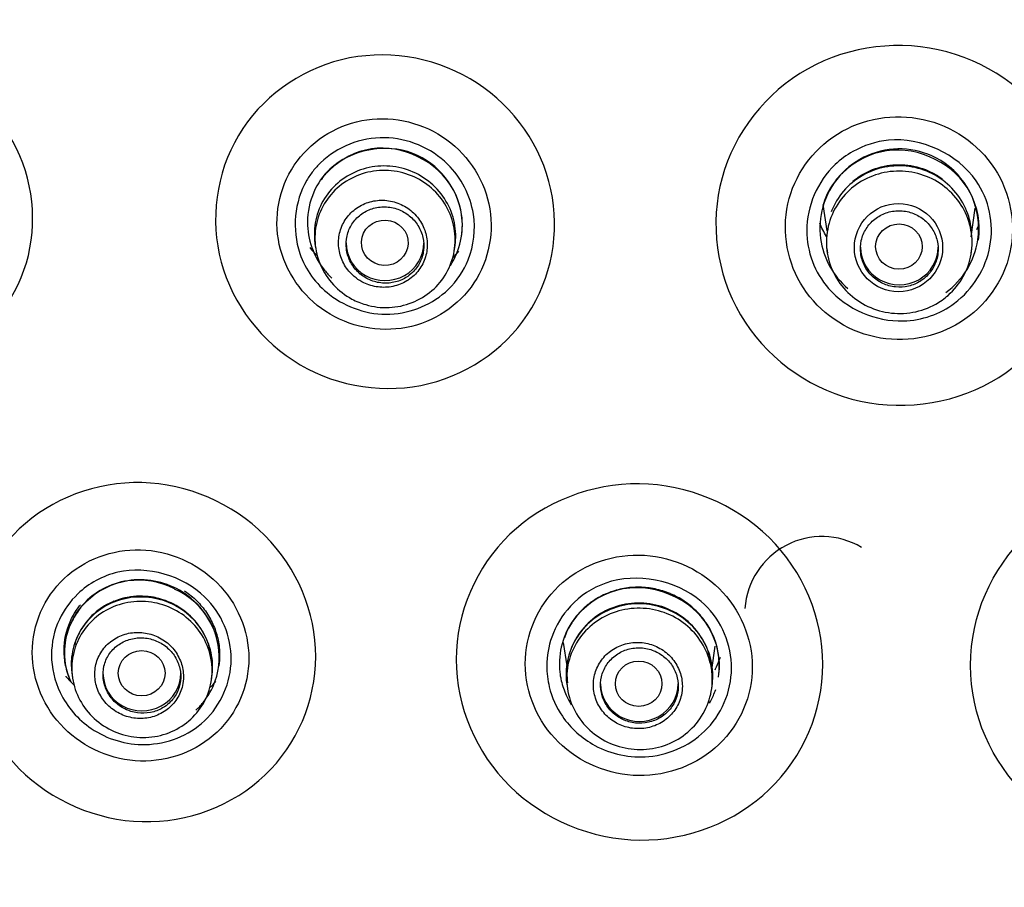
# Model space of a CAD drawing. Units: millimetres. Extents: x 7 to 1246, y 107 to 1954.
# Drawn here: x 505 to 524, y 1151 to 1168 of the extents above; entities that cross this region are included whole.
import ezdxf

# ---------------------------------------------------------------- set-up
doc = ezdxf.new("R2010")
doc.units = ezdxf.units.MM
doc.layers.add('Default', color=7, linetype='Continuous')
doc.layers.add('DV1_Default', color=7, linetype='Continuous')

# ---------------------------------------------------------------- blocks, each defined once
blk = doc.blocks.new('SE')
at = {"layer": 'DV1_Default', "color": 7, "linetype": 'Continuous'}
for p, q in [((520.456, 1164.007), (520.531, 1163.497)), ((523.316, 1163.378), (523.397, 1163.933)), ((510.656, 1163.246), (510.668, 1163.168)), ((513.346, 1163.123), (513.356, 1163.194)), ((520.53, 1163.156), (520.543, 1163.068)), ((523.321, 1163.064), (523.334, 1163.151)), ((515.612, 1155.927), (515.628, 1155.957)), ((515.448, 1155.552), (515.514, 1155.098)), ((518.313, 1155.023), (518.38, 1155.479)), ((505.967, 1154.939), (505.978, 1154.863)), ((508.656, 1154.817), (508.667, 1154.888)), ((515.514, 1154.75), (515.527, 1154.663)), ((518.306, 1154.622), (518.318, 1154.71))]:
    blk.add_line(p, q, dxfattribs=at)
blk.add_circle((521.916, 1163.173), 0.851, dxfattribs=at)
for centre, radius, start, end in [((511.961, 1163.648), 1.445, 61.9878, 135.281), ((512.046, 1163.596), 1.454, 351.7098, 65.9202), ((521.931, 1163.547), 1.531, 62.4784, 164.3538), ((521.905, 1163.551), 1.505, 61.3878, 135.4606), ((521.993, 1163.533), 1.481, 351.6684, 64.7128), ((521.931, 1163.547), 1.531, 0, 62.4784), ((511.389, 1164.115), 0.714, 129.6376, 149.1317), ((521.258, 1164.078), 0.678, 128.8153, 147.8579), ((521.527, 1163.744), 1.092, 140.5346, 168.9336), ((521.931, 1163.547), 1.531, 164.3538, 187.465), ((521.931, 1163.547), 1.531, 351.5335, 0), ((521.931, 1163.547), 1.531, 187.465, 229.6391), ((521.931, 1163.547), 1.531, 305.9278, 351.5335), ((520.44, 1156.105), 1.491, 59.3299, 175.9527), ((507.261, 1155.304), 1.45, 61.9293, 135.033), ((507.368, 1155.264), 1.439, 351.967, 66.4254), ((516.873, 1155.095), 1.514, 65.1786, 145.308), ((507.239, 1155.193), 1.243, 94.4068, 101.3171), ((507.307, 1155.099), 1.344, 75.6577, 81.4955), ((516.987, 1155.093), 1.472, 351.741, 69.2559), ((506.616, 1155.851), 0.61, 128.5175, 148.9491), ((507.239, 1155.193), 1.243, 112.0015, 130.3092), ((516.845, 1155.002), 1.298, 113.0573, 147.0123), ((516.845, 1155.002), 1.298, 95.1184, 102.4851), ((506.988, 1155.472), 1.132, 142.2136, 157.8803), ((516.411, 1155.347), 0.987, 143.9777, 162.8695)]:
    blk.add_arc(centre, radius, start, end, dxfattribs=at)
for centre, major_axis, ratio in [((526.945, 1157.079), (-51.15, 0), 0.970296), ((526.945, 1157.036), (51.037, 0), 0.970296), ((526.945, 1156.739), (-48.21, 0), 0.970296), ((526.945, 1156.785), (-47.938, 0), 0.970296), ((512.003, 1163.266), (0.451, -0.019), 0.968698), ((521.924, 1163.193), (0.45, -0.004), 0.970611), ((526.945, 1155.11), (-3.639, 0), 0.970296), ((507.311, 1154.958), (0.451, 0), 0.967674), ((516.902, 1154.755), (0.45, 0), 0.969655)]:
    blk.add_ellipse(centre, major_axis=major_axis, ratio=ratio, dxfattribs=at)
for centre, major_axis, end_param in [((512.006, 1163.265), (-0.75, 0), 3.141593), ((521.931, 1163.182), (-0.75, 0), 3.141593), ((526.945, 1157.427), (-51.653, 0), 3.211658), ((507.315, 1154.958), (-0.75, 0), 3.141593), ((516.916, 1154.755), (-0.75, 0), 3.141593)]:
    blk.add_ellipse(centre, major_axis=major_axis, ratio=0.970296, start_param=0, end_param=end_param, dxfattribs=at)
for points, knots in [([(526.945, 1214.07), (523.659, 1213.941), (518.383, 1213.68), (510.332, 1211.813), (503.613, 1209.325), (497.987, 1206.462), (493.434, 1203.531), (489.787, 1200.711), (486.792, 1198.019), (483.47, 1194.61), (479.923, 1190.224), (476.323, 1184.502), (473.29, 1178.038), (471.243, 1171.464), (470.099, 1165.035), (469.714, 1159.276), (469.939, 1153.769), (470.621, 1148.856), (471.61, 1144.499), (472.797, 1140.655), (474.223, 1136.956), (475.998, 1133.141), (478.194, 1129.215), (480.587, 1125.583), (482.889, 1122.507), (485.149, 1119.762), (487.631, 1116.99), (490.371, 1114.152), (493.166, 1111.386), (495.669, 1108.952), (498.023, 1106.646), (500.296, 1104.356), (502.376, 1102.133), (504.148, 1100.088), (505.732, 1098.107), (507.251, 1095.978), (508.669, 1093.552), (509.8, 1091.075), (510.637, 1088.634), (511.415, 1085.507), (512.024, 1081.662), (512.338, 1076.903), (512.305, 1071.84), (512.06, 1066.935), (511.535, 1059.683), (510.659, 1049.629), (510.04, 1036.237), (510.383, 1022.079), (511.657, 1008.712), (512.959, 1001.092), (513.601, 997.434)], [0, 0, 0, 0, 0.033575, 0.063863, 0.090853, 0.11455, 0.134968, 0.152124, 0.166834, 0.180752, 0.206357, 0.231107, 0.258032, 0.288087, 0.310065, 0.333158, 0.354464, 0.37347, 0.390198, 0.40581, 0.419704, 0.435848, 0.454193, 0.471254, 0.485599, 0.498136, 0.512005, 0.528463, 0.543525, 0.557051, 0.568434, 0.581248, 0.594633, 0.6038, 0.612691, 0.624324, 0.635621, 0.645492, 0.657091, 0.66654, 0.681771, 0.700783, 0.72002, 0.738671, 0.756055, 0.802111, 0.852788, 0.906666, 0.962012, 1, 1, 1, 1]), ([(475.222, 1160.52), (475.417, 1163.298), (476.539, 1170.395), (480.987, 1181.727), (487.668, 1190.423), (493.574, 1195.672), (497.166, 1198.348), (500.985, 1200.708), (505.002, 1202.736), (509.187, 1204.415), (513.507, 1205.736), (517.93, 1206.681), (522.421, 1207.278), (525.437, 1207.357), (526.945, 1207.397)], [0, 0, 0, 0, 0.1103409, 0.284213, 0.4766165, 0.5347699, 0.5929127, 0.6510516, 0.709194, 0.7673463, 0.8255115, 0.8836863, 0.9418578, 1, 1, 1, 1]), ([(526.945, 1207.261), (526.193, 1207.252), (524.69, 1207.234), (522.439, 1207.085), (520.197, 1206.848), (517.967, 1206.515), (515.755, 1206.088), (513.564, 1205.568), (511.399, 1204.955), (509.263, 1204.251), (507.161, 1203.458), (505.096, 1202.576), (503.073, 1201.608), (501.096, 1200.555), (499.167, 1199.419), (497.292, 1198.203), (495.473, 1196.909), (493.714, 1195.539), (492.018, 1194.095), (488.495, 1190.822), (483.702, 1185.157), (479.423, 1177.39), (476.539, 1169.14), (475.617, 1163.756), (475.39, 1160.537)], [0, 0, 0, 0, 0.029064, 0.058128, 0.087192, 0.116256, 0.14532, 0.174383, 0.203447, 0.232511, 0.261575, 0.290639, 0.319703, 0.348767, 0.377831, 0.406895, 0.435959, 0.465023, 0.494087, 0.523151, 0.653612, 0.784074, 0.871872, 1, 1, 1, 1]), ([(479.407, 1151.855), (479.229, 1153.488), (479.14, 1155.129), (479.143, 1159.779), (479.446, 1162.791), (480.677, 1168.79), (481.591, 1171.699), (483.975, 1177.28), (485.466, 1179.989), (488.954, 1185.049), (490.931, 1187.384), (495.344, 1191.667), (497.805, 1193.626), (502.995, 1196.989), (505.741, 1198.415), (511.54, 1200.747), (514.567, 1201.636), (520.674, 1202.814), (523.796, 1203.116), (530.097, 1203.116), (533.199, 1202.816), (539.311, 1201.639), (542.353, 1200.745), (548.133, 1198.421), (550.879, 1196.998), (556.082, 1193.629), (558.54, 1191.672), (562.947, 1187.397), (564.928, 1185.061), (568.43, 1179.981), (569.908, 1177.293), (572.294, 1171.713), (573.215, 1168.779), (574.441, 1162.804), (574.746, 1159.796), (574.75, 1155.139), (574.661, 1153.495), (574.483, 1151.861)], [0, 0, 0, 0, 0.0315306, 0.0315306, 0.090089, 0.090089, 0.1486474, 0.1486474, 0.2072057, 0.2072057, 0.2657641, 0.2657641, 0.3243225, 0.3243225, 0.3828809, 0.3828809, 0.4414392, 0.4414392, 0.4999976, 0.4999976, 0.558556, 0.558556, 0.6171143, 0.6171143, 0.6756727, 0.6756727, 0.7342311, 0.7342311, 0.7927895, 0.7927895, 0.8513478, 0.8513478, 0.9099062, 0.9099062, 0.9684646, 0.9684646, 1, 1, 1, 1]), ([(526.945, 1110.443), (530.094, 1110.443), (533.19, 1110.743), (539.281, 1111.918), (542.307, 1112.807), (548.079, 1115.128), (550.816, 1116.548), (555.997, 1119.904), (558.45, 1121.857), (562.846, 1126.124), (564.819, 1128.452), (568.303, 1133.507), (569.784, 1136.199), (572.161, 1141.763), (573.076, 1144.677), (574.3, 1150.646), (574.603, 1153.646), (574.606, 1159.678), (574.297, 1162.741), (573.081, 1168.672), (572.182, 1171.555), (569.796, 1177.153), (568.304, 1179.862), (564.855, 1184.874), (562.886, 1187.21), (558.439, 1191.528), (556.027, 1193.446), (550.866, 1196.797), (548.082, 1198.244), (542.307, 1200.567), (539.336, 1201.442), (533.231, 1202.626), (530.072, 1202.929), (523.852, 1202.931), (520.761, 1202.64), (514.618, 1201.46), (511.604, 1200.573), (505.867, 1198.271), (503.101, 1196.842), (497.879, 1193.461), (495.477, 1191.547), (491.078, 1187.288), (489.064, 1184.912), (485.598, 1179.883), (484.132, 1177.228), (481.737, 1171.637), (480.816, 1168.696), (479.6, 1162.785), (479.289, 1159.783), (479.282, 1153.685), (479.589, 1150.667), (480.794, 1144.757), (481.705, 1141.826), (484.095, 1136.216), (485.558, 1133.558), (489.008, 1128.533), (491.019, 1126.15), (495.416, 1121.877), (497.813, 1119.962), (503.011, 1116.582), (505.792, 1115.138), (511.525, 1112.827), (514.514, 1111.94), (520.68, 1110.743), (523.796, 1110.443), (526.945, 1110.443)], [0, 0, 0, 0, 0.03125, 0.03125, 0.0625, 0.0625, 0.09375, 0.09375, 0.125, 0.125, 0.15625, 0.15625, 0.1875, 0.1875, 0.21875, 0.21875, 0.25, 0.25, 0.28125, 0.28125, 0.3125, 0.3125, 0.34375, 0.34375, 0.375, 0.375, 0.40625, 0.40625, 0.4375, 0.4375, 0.46875, 0.46875, 0.5, 0.5, 0.53125, 0.53125, 0.5625, 0.5625, 0.59375, 0.59375, 0.625, 0.625, 0.65625, 0.65625, 0.6875, 0.6875, 0.71875, 0.71875, 0.75, 0.75, 0.78125, 0.78125, 0.8125, 0.8125, 0.84375, 0.84375, 0.875, 0.875, 0.90625, 0.90625, 0.9375, 0.9375, 0.96875, 0.96875, 1, 1, 1, 1]), ([(520.163, 1166.62), (520.974, 1167.075), (521.959, 1167.191), (523.744, 1166.711), (524.538, 1166.108), (525.461, 1164.533), (525.595, 1163.567), (525.111, 1161.797), (524.503, 1161.03), (522.901, 1160.132), (521.909, 1160.009), (520.124, 1160.488), (519.333, 1161.082), (518.398, 1162.674), (518.271, 1163.642), (518.75, 1165.393), (519.352, 1166.166), (520.163, 1166.62)], [0, 0, 0, 0, 0.125, 0.125, 0.25, 0.25, 0.375, 0.375, 0.5, 0.5, 0.625, 0.625, 0.75, 0.75, 0.875, 0.875, 1, 1, 1, 1]), ([(499.187, 1164.901), (499.454, 1165.659), (500.033, 1166.284), (501.487, 1166.943), (502.361, 1166.971), (503.888, 1166.406), (504.54, 1165.821), (505.256, 1164.345), (505.304, 1163.485), (504.776, 1161.986), (504.196, 1161.353), (502.743, 1160.692), (501.876, 1160.66), (500.331, 1161.23), (499.683, 1161.821), (498.975, 1163.281), (498.919, 1164.142), (499.187, 1164.901)], [0, 0, 0, 0, 0.125, 0.125, 0.25, 0.25, 0.375, 0.375, 0.5, 0.5, 0.625, 0.625, 0.75, 0.75, 0.875, 0.875, 1, 1, 1, 1]), ([(509.178, 1165.335), (509.612, 1166.064), (510.343, 1166.597), (511.993, 1167.001), (512.91, 1166.866), (514.387, 1166), (514.948, 1165.276), (515.393, 1163.626), (515.268, 1162.733), (514.412, 1161.292), (513.677, 1160.751), (512.028, 1160.345), (511.117, 1160.475), (509.623, 1161.35), (509.067, 1162.078), (508.626, 1163.711), (508.744, 1164.606), (509.178, 1165.335)], [0, 0, 0, 0, 0.125, 0.125, 0.25, 0.25, 0.375, 0.375, 0.5, 0.5, 0.625, 0.625, 0.75, 0.75, 0.875, 0.875, 1, 1, 1, 1]), ([(510.2, 1164.677), (509.926, 1164.216), (509.852, 1163.652), (510.13, 1162.621), (510.484, 1162.159), (511.417, 1161.611), (511.991, 1161.523), (513.047, 1161.781), (513.506, 1162.121), (514.048, 1163.031), (514.125, 1163.6), (513.849, 1164.63), (513.499, 1165.091), (512.556, 1165.645), (511.981, 1165.729), (510.937, 1165.474), (510.474, 1165.137), (510.2, 1164.677)], [0, 0, 0, 0, 0.125, 0.125, 0.25, 0.25, 0.375, 0.375, 0.5, 0.5, 0.625, 0.625, 0.75, 0.75, 0.875, 0.875, 1, 1, 1, 1]), ([(520.829, 1165.418), (520.327, 1165.137), (519.955, 1164.659), (519.659, 1163.576), (519.739, 1162.973), (520.31, 1161.997), (520.796, 1161.625), (521.914, 1161.323), (522.523, 1161.4), (523.515, 1161.955), (523.893, 1162.435), (524.19, 1163.517), (524.113, 1164.117), (523.536, 1165.103), (523.048, 1165.473), (521.942, 1165.771), (521.331, 1165.699), (520.829, 1165.418)], [0, 0, 0, 0, 0.125, 0.125, 0.25, 0.25, 0.375, 0.375, 0.5, 0.5, 0.625, 0.625, 0.75, 0.75, 0.875, 0.875, 1, 1, 1, 1]), ([(510.765, 1164.812), (511.08, 1165.118), (511.994, 1165.482), (513.267, 1164.937), (513.801, 1163.894), (513.694, 1162.976), (513.167, 1162.185), (512.115, 1161.728), (510.925, 1162.126), (510.173, 1163.152), (510.265, 1164.145), (510.616, 1164.653), (510.712, 1164.761), (510.765, 1164.812)], [0, 0, 0, 0, 0.12501, 0.248521, 0.350835, 0.435293, 0.501105, 0.616663, 0.731169, 0.82337, 0.958611, 0.979249, 1, 1, 1, 1]), ([(520.692, 1164.775), (520.796, 1164.873), (521.107, 1165.096), (522.081, 1165.431), (523.54, 1164.757), (523.851, 1163.17), (523.154, 1162.045), (521.845, 1161.581), (520.493, 1162.17), (519.97, 1163.563), (520.352, 1164.453), (520.692, 1164.775)], [0, 0, 0, 0, 0.039604, 0.105933, 0.277135, 0.397423, 0.518377, 0.614752, 0.759362, 0.870475, 1, 1, 1, 1]), ([(513.272, 1162.828), (513.453, 1163.116), (513.66, 1164.004), (512.632, 1165.321), (511.341, 1165.06), (510.943, 1164.687)], [0, 0, 0, 0, 0.24133, 0.605924, 1, 1, 1, 1]), ([(513.356, 1163.194), (513.36, 1163.216), (513.363, 1163.238), (513.365, 1163.26), (513.38, 1163.408), (513.369, 1163.561), (513.334, 1163.706), (513.298, 1163.852), (513.236, 1163.994), (513.154, 1164.12), (513.071, 1164.247), (512.965, 1164.362), (512.844, 1164.456), (512.723, 1164.549), (512.585, 1164.624), (512.44, 1164.673), (512.295, 1164.723), (512.139, 1164.749), (511.986, 1164.749), (511.833, 1164.748), (511.678, 1164.722), (511.534, 1164.672), (511.391, 1164.623), (511.255, 1164.548), (511.137, 1164.454), (511.02, 1164.361), (510.917, 1164.246), (510.839, 1164.119), (510.76, 1163.993), (510.703, 1163.85), (510.672, 1163.705), (510.641, 1163.559), (510.635, 1163.406), (510.655, 1163.258), (510.655, 1163.254), (510.656, 1163.25), (510.656, 1163.247)], [0, 0, 0, 0, 0.014508, 0.014508, 0.014508, 0.112463, 0.112463, 0.112463, 0.210702, 0.210702, 0.210702, 0.309208, 0.309208, 0.309208, 0.407646, 0.407646, 0.407646, 0.506409, 0.506409, 0.506409, 0.60501, 0.60501, 0.60501, 0.703379, 0.703379, 0.703379, 0.801396, 0.801396, 0.801396, 0.89946, 0.89946, 0.89946, 0.997508, 0.997508, 0.997508, 1, 1, 1, 1]), ([(523.32, 1163.548), (523.313, 1163.605), (523.301, 1163.662), (523.287, 1163.717), (523.247, 1163.866), (523.181, 1164.01), (523.094, 1164.138), (523.006, 1164.266), (522.895, 1164.381), (522.77, 1164.474), (522.644, 1164.566), (522.501, 1164.639), (522.351, 1164.686), (522.201, 1164.732), (522.041, 1164.754), (521.884, 1164.75), (521.728, 1164.746), (521.57, 1164.715), (521.424, 1164.66), (521.278, 1164.605), (521.14, 1164.525), (521.021, 1164.426), (520.902, 1164.327), (520.798, 1164.206), (520.72, 1164.074), (520.68, 1164.008), (520.647, 1163.938), (520.619, 1163.866)], [0, 0, 0, 0, 0.047254, 0.047254, 0.047254, 0.174483, 0.174483, 0.174483, 0.301516, 0.301516, 0.301516, 0.428725, 0.428725, 0.428725, 0.555819, 0.555819, 0.555819, 0.68288, 0.68288, 0.68288, 0.809562, 0.809562, 0.809562, 0.936538, 0.936538, 0.936538, 1, 1, 1, 1]), ([(521.037, 1164.455), (521.076, 1164.488), (521.117, 1164.518), (521.16, 1164.546), (521.288, 1164.63), (521.432, 1164.693), (521.581, 1164.731), (521.73, 1164.769), (521.888, 1164.781), (522.041, 1164.769), (522.195, 1164.756), (522.348, 1164.717), (522.489, 1164.655), (522.587, 1164.612), (522.68, 1164.558), (522.766, 1164.494)], [0, 0, 0, 0, 0.0830572, 0.0830572, 0.0830572, 0.33112, 0.33112, 0.33112, 0.5794901, 0.5794901, 0.5794901, 0.8277001, 0.8277001, 0.8277001, 1, 1, 1, 1]), ([(510.943, 1164.687), (510.809, 1164.562), (510.593, 1164.243), (510.439, 1163.538), (510.652, 1162.932), (510.929, 1162.633), (510.978, 1162.586)], [0, 0, 0, 0, 0.234544, 0.492337, 0.914573, 1, 1, 1, 1]), ([(511.37, 1162.18), (511.236, 1162.252), (511.113, 1162.347), (511.01, 1162.457), (510.907, 1162.568), (510.823, 1162.697), (510.763, 1162.835), (510.703, 1162.972), (510.667, 1163.12), (510.657, 1163.268), (510.647, 1163.416), (510.663, 1163.568), (510.703, 1163.71), (510.744, 1163.852), (510.81, 1163.989), (510.897, 1164.11), (510.983, 1164.23), (511.092, 1164.337), (511.214, 1164.422), (511.337, 1164.507), (511.476, 1164.572), (511.621, 1164.613), (511.766, 1164.653), (511.921, 1164.669), (512.072, 1164.66), (512.223, 1164.651), (512.375, 1164.617), (512.516, 1164.559), (512.656, 1164.502), (512.789, 1164.42), (512.903, 1164.32), (513.017, 1164.221), (513.115, 1164.101), (513.189, 1163.97), (513.263, 1163.84), (513.315, 1163.695), (513.341, 1163.548), (513.367, 1163.402), (513.368, 1163.25), (513.343, 1163.104), (513.318, 1162.958), (513.267, 1162.815), (513.194, 1162.686), (513.121, 1162.557), (513.024, 1162.439), (512.911, 1162.342), (512.799, 1162.245), (512.667, 1162.166), (512.528, 1162.111), (512.388, 1162.056), (512.237, 1162.023), (512.086, 1162.017), (511.935, 1162.01), (511.78, 1162.029), (511.634, 1162.072), (511.543, 1162.099), (511.454, 1162.135), (511.37, 1162.18)], [0, 0, 0, 0, 0.053821, 0.053821, 0.053821, 0.107659, 0.107659, 0.107659, 0.161375, 0.161375, 0.161375, 0.215034, 0.215034, 0.215034, 0.268662, 0.268662, 0.268662, 0.322183, 0.322183, 0.322183, 0.37576, 0.37576, 0.37576, 0.429437, 0.429437, 0.429437, 0.483113, 0.483113, 0.483113, 0.536969, 0.536969, 0.536969, 0.590803, 0.590803, 0.590803, 0.644673, 0.644673, 0.644673, 0.69837, 0.69837, 0.69837, 0.752041, 0.752041, 0.752041, 0.80565, 0.80565, 0.80565, 0.859173, 0.859173, 0.859173, 0.912832, 0.912832, 0.912832, 0.966545, 0.966545, 0.966545, 1, 1, 1, 1]), ([(522.634, 1162.082), (522.498, 1162.006), (522.346, 1161.952), (522.192, 1161.924), (522.037, 1161.896), (521.875, 1161.894), (521.72, 1161.918), (521.565, 1161.941), (521.411, 1161.992), (521.273, 1162.064), (521.134, 1162.137), (521.006, 1162.234), (520.899, 1162.347), (520.792, 1162.461), (520.704, 1162.594), (520.641, 1162.735), (520.579, 1162.876), (520.54, 1163.03), (520.529, 1163.183), (520.518, 1163.337), (520.534, 1163.495), (520.576, 1163.643), (520.617, 1163.791), (520.685, 1163.934), (520.775, 1164.06), (520.864, 1164.187), (520.977, 1164.299), (521.104, 1164.389), (521.231, 1164.479), (521.376, 1164.549), (521.527, 1164.592), (521.677, 1164.636), (521.838, 1164.655), (521.995, 1164.647), (522.152, 1164.639), (522.31, 1164.605), (522.456, 1164.547), (522.602, 1164.489), (522.739, 1164.406), (522.858, 1164.304), (522.976, 1164.202), (523.078, 1164.079), (523.155, 1163.945), (523.233, 1163.81), (523.287, 1163.661), (523.315, 1163.51), (523.343, 1163.358), (523.344, 1163.2), (523.318, 1163.048), (523.293, 1162.896), (523.241, 1162.747), (523.165, 1162.612), (523.09, 1162.478), (522.99, 1162.354), (522.873, 1162.251), (522.8, 1162.187), (522.719, 1162.13), (522.634, 1162.082)], [0, 0, 0, 0, 0.053656, 0.053656, 0.053656, 0.107325, 0.107325, 0.107325, 0.160914, 0.160914, 0.160914, 0.21463, 0.21463, 0.21463, 0.268372, 0.268372, 0.268372, 0.322065, 0.322065, 0.322065, 0.375848, 0.375848, 0.375848, 0.429548, 0.429548, 0.429548, 0.483235, 0.483235, 0.483235, 0.536898, 0.536898, 0.536898, 0.590582, 0.590582, 0.590582, 0.644267, 0.644267, 0.644267, 0.697913, 0.697913, 0.697913, 0.751692, 0.751692, 0.751692, 0.805439, 0.805439, 0.805439, 0.859203, 0.859203, 0.859203, 0.912927, 0.912927, 0.912927, 0.966671, 0.966671, 0.966671, 1, 1, 1, 1]), ([(511.563, 1162.512), (511.648, 1162.466), (511.742, 1162.434), (511.837, 1162.418), (511.932, 1162.402), (512.031, 1162.401), (512.126, 1162.417), (512.22, 1162.433), (512.313, 1162.465), (512.396, 1162.511), (512.479, 1162.556), (512.554, 1162.616), (512.617, 1162.687), (512.679, 1162.757), (512.729, 1162.839), (512.764, 1162.926), (512.799, 1163.012), (512.818, 1163.106), (512.822, 1163.2), (512.825, 1163.293), (512.812, 1163.389), (512.784, 1163.479), (512.755, 1163.569), (512.711, 1163.656), (512.654, 1163.733), (512.597, 1163.81), (512.526, 1163.878), (512.446, 1163.933), (512.367, 1163.987), (512.277, 1164.029), (512.184, 1164.055), (512.091, 1164.081), (511.992, 1164.092), (511.896, 1164.086), (511.8, 1164.08), (511.704, 1164.058), (511.616, 1164.021), (511.528, 1163.985), (511.446, 1163.932), (511.376, 1163.869), (511.307, 1163.806), (511.248, 1163.73), (511.204, 1163.647), (511.161, 1163.565), (511.131, 1163.473), (511.118, 1163.381), (511.104, 1163.289), (511.107, 1163.192), (511.126, 1163.1), (511.144, 1163.007), (511.179, 1162.917), (511.228, 1162.835), (511.276, 1162.753), (511.34, 1162.678), (511.413, 1162.616), (511.459, 1162.576), (511.51, 1162.541), (511.563, 1162.512)], [0, 0, 0, 0, 0.053916, 0.053916, 0.053916, 0.107849, 0.107849, 0.107849, 0.16173, 0.16173, 0.16173, 0.215238, 0.215238, 0.215238, 0.268706, 0.268706, 0.268706, 0.32211, 0.32211, 0.32211, 0.375372, 0.375372, 0.375372, 0.429002, 0.429002, 0.429002, 0.482872, 0.482872, 0.482872, 0.53693, 0.53693, 0.53693, 0.590898, 0.590898, 0.590898, 0.644935, 0.644935, 0.644935, 0.69875, 0.69875, 0.69875, 0.75217, 0.75217, 0.75217, 0.805506, 0.805506, 0.805506, 0.858915, 0.858915, 0.858915, 0.912534, 0.912534, 0.912534, 0.96621, 0.96621, 0.96621, 1, 1, 1, 1]), ([(512.535, 1162.69), (512.594, 1162.747), (512.644, 1162.814), (512.681, 1162.887), (512.717, 1162.96), (512.741, 1163.041), (512.751, 1163.122), (512.761, 1163.203), (512.756, 1163.288), (512.738, 1163.368), (512.72, 1163.449), (512.687, 1163.528), (512.643, 1163.598), (512.599, 1163.669), (512.542, 1163.734), (512.476, 1163.787), (512.411, 1163.84), (512.335, 1163.883), (512.256, 1163.912), (512.176, 1163.941), (512.091, 1163.957), (512.006, 1163.959), (511.922, 1163.961), (511.837, 1163.948), (511.757, 1163.922), (511.678, 1163.897), (511.602, 1163.857), (511.536, 1163.806), (511.471, 1163.756), (511.414, 1163.694), (511.369, 1163.625), (511.325, 1163.556), (511.293, 1163.479), (511.274, 1163.399), (511.256, 1163.319), (511.251, 1163.235), (511.261, 1163.154), (511.271, 1163.072), (511.294, 1162.99), (511.331, 1162.916), (511.367, 1162.841), (511.417, 1162.771), (511.477, 1162.712), (511.536, 1162.652), (511.607, 1162.602), (511.683, 1162.565), (511.759, 1162.527), (511.843, 1162.502), (511.926, 1162.492), (512.01, 1162.481), (512.097, 1162.485), (512.179, 1162.503), (512.261, 1162.52), (512.341, 1162.552), (512.412, 1162.595), (512.456, 1162.622), (512.498, 1162.654), (512.535, 1162.69)], [0, 0, 0, 0, 0.053342, 0.053342, 0.053342, 0.106684, 0.106684, 0.106684, 0.16005, 0.16005, 0.16005, 0.213591, 0.213591, 0.213591, 0.267378, 0.267378, 0.267378, 0.321377, 0.321377, 0.321377, 0.37546, 0.37546, 0.37546, 0.429459, 0.429459, 0.429459, 0.483246, 0.483246, 0.483246, 0.536784, 0.536784, 0.536784, 0.590148, 0.590148, 0.590148, 0.643487, 0.643487, 0.643487, 0.696961, 0.696961, 0.696961, 0.75067, 0.75067, 0.75067, 0.804614, 0.804614, 0.804614, 0.858688, 0.858688, 0.858688, 0.91273, 0.91273, 0.91273, 0.966592, 0.966592, 0.966592, 1, 1, 1, 1]), ([(522.461, 1162.623), (522.521, 1162.681), (522.571, 1162.75), (522.607, 1162.824), (522.643, 1162.898), (522.667, 1162.979), (522.676, 1163.061), (522.685, 1163.143), (522.68, 1163.227), (522.661, 1163.308), (522.643, 1163.388), (522.609, 1163.467), (522.564, 1163.537), (522.519, 1163.607), (522.462, 1163.67), (522.396, 1163.722), (522.33, 1163.774), (522.254, 1163.815), (522.174, 1163.842), (522.095, 1163.87), (522.009, 1163.884), (521.925, 1163.884), (521.841, 1163.884), (521.756, 1163.87), (521.677, 1163.842), (521.598, 1163.815), (521.523, 1163.774), (521.458, 1163.722), (521.393, 1163.671), (521.336, 1163.608), (521.292, 1163.538), (521.248, 1163.468), (521.216, 1163.39), (521.198, 1163.31), (521.18, 1163.229), (521.176, 1163.145), (521.186, 1163.063), (521.196, 1162.981), (521.221, 1162.9), (521.258, 1162.826), (521.296, 1162.751), (521.346, 1162.682), (521.406, 1162.624), (521.467, 1162.566), (521.538, 1162.517), (521.614, 1162.482), (521.69, 1162.446), (521.773, 1162.423), (521.857, 1162.415), (521.941, 1162.406), (522.027, 1162.411), (522.108, 1162.43), (522.19, 1162.449), (522.269, 1162.483), (522.34, 1162.527), (522.383, 1162.555), (522.424, 1162.587), (522.461, 1162.623)], [0, 0, 0, 0, 0.053643, 0.053643, 0.053643, 0.107283, 0.107283, 0.107283, 0.160979, 0.160979, 0.160979, 0.214756, 0.214756, 0.214756, 0.268582, 0.268582, 0.268582, 0.322404, 0.322404, 0.322404, 0.37617, 0.37617, 0.37617, 0.429853, 0.429853, 0.429853, 0.483463, 0.483463, 0.483463, 0.537041, 0.537041, 0.537041, 0.590642, 0.590642, 0.590642, 0.644312, 0.644312, 0.644312, 0.698065, 0.698065, 0.698065, 0.751881, 0.751881, 0.751881, 0.805711, 0.805711, 0.805711, 0.859499, 0.859499, 0.859499, 0.913208, 0.913208, 0.913208, 0.966838, 0.966838, 0.966838, 1, 1, 1, 1]), ([(526.945, 1106.787), (526.193, 1106.796), (524.715, 1106.813), (522.544, 1106.953), (520.462, 1107.165), (518.47, 1107.447), (516.57, 1107.788), (514.763, 1108.179), (513.048, 1108.611), (511.427, 1109.077), (509.897, 1109.569), (508.458, 1110.079), (504.387, 1111.652), (497.936, 1115.005), (488.626, 1122.427), (478.473, 1135.785), (474.825, 1150.201), (475.143, 1159.391), (475.222, 1160.52)], [0, 0, 0, 0, 0.02667, 0.052376, 0.07712, 0.100905, 0.123734, 0.145612, 0.166541, 0.186526, 0.205568, 0.223671, 0.240838, 0.360922, 0.481201, 0.665394, 0.958745, 1, 1, 1, 1]), ([(475.39, 1160.537), (475.31, 1159.41), (475.046, 1151.987), (477.825, 1137.73), (487.57, 1123.34), (498.365, 1114.942), (505.6, 1111.286), (510.941, 1109.372), (514.855, 1108.299), (518.843, 1107.533), (522.881, 1107.052), (525.59, 1106.993), (526.945, 1106.963)], [0, 0, 0, 0, 0.041229, 0.270911, 0.519027, 0.653304, 0.759279, 0.807423, 0.855568, 0.903712, 0.951856, 1, 1, 1, 1]), ([(503.967, 1155.454), (503.967, 1156.319), (504.33, 1157.155), (505.567, 1158.329), (506.442, 1158.659), (508.191, 1158.614), (509.061, 1158.244), (510.314, 1156.99), (510.67, 1156.132), (510.671, 1154.424), (510.309, 1153.579), (509.073, 1152.404), (508.206, 1152.071), (506.438, 1152.116), (505.57, 1152.493), (504.331, 1153.733), (503.967, 1154.59), (503.967, 1155.454)], [0, 0, 0, 0, 0.125, 0.125, 0.25, 0.25, 0.375, 0.375, 0.5, 0.5, 0.625, 0.625, 0.75, 0.75, 0.875, 0.875, 1, 1, 1, 1]), ([(513.381, 1155.223), (513.381, 1156.131), (513.765, 1157.014), (515.07, 1158.265), (515.994, 1158.625), (517.84, 1158.601), (518.759, 1158.225), (520.08, 1156.924), (520.457, 1156.027), (520.457, 1154.232), (520.075, 1153.34), (518.771, 1152.088), (517.856, 1151.726), (515.989, 1151.749), (515.073, 1152.133), (513.765, 1153.419), (513.381, 1154.314), (513.381, 1155.223)], [0, 0, 0, 0, 0.125, 0.125, 0.25, 0.25, 0.375, 0.375, 0.5, 0.5, 0.625, 0.625, 0.75, 0.75, 0.875, 0.875, 1, 1, 1, 1]), ([(505.2, 1155.357), (505.2, 1154.818), (505.427, 1154.286), (506.198, 1153.513), (506.743, 1153.278), (507.833, 1153.249), (508.376, 1153.451), (509.156, 1154.19), (509.379, 1154.713), (509.379, 1155.778), (509.153, 1156.316), (508.383, 1157.089), (507.842, 1157.324), (506.741, 1157.355), (506.2, 1157.149), (505.427, 1156.418), (505.2, 1155.896), (505.2, 1155.357)], [0, 0, 0, 0, 0.125, 0.125, 0.25, 0.25, 0.375, 0.375, 0.5, 0.5, 0.625, 0.625, 0.75, 0.75, 0.875, 0.875, 1, 1, 1, 1]), ([(514.713, 1155.14), (514.713, 1154.577), (514.951, 1154.024), (515.759, 1153.228), (516.331, 1152.99), (517.474, 1152.975), (518.043, 1153.193), (518.861, 1153.976), (519.095, 1154.525), (519.095, 1155.636), (518.858, 1156.195), (518.051, 1156.991), (517.484, 1157.23), (516.328, 1157.247), (515.761, 1157.024), (514.951, 1156.25), (514.713, 1155.702), (514.713, 1155.14)], [0, 0, 0, 0, 0.125, 0.125, 0.25, 0.25, 0.375, 0.375, 0.5, 0.5, 0.625, 0.625, 0.75, 0.75, 0.875, 0.875, 1, 1, 1, 1]), ([(506.079, 1156.489), (506.291, 1156.69), (507.076, 1157.132), (508.618, 1156.699), (509.225, 1155.214), (508.666, 1153.932), (507.441, 1153.447), (506.328, 1153.779), (505.698, 1154.509), (505.517, 1155.3), (505.669, 1155.987), (505.931, 1156.347), (506.079, 1156.489)], [0, 0, 0, 0, 0.083938, 0.247282, 0.371853, 0.496942, 0.613935, 0.715443, 0.801847, 0.873416, 0.941115, 1, 1, 1, 1]), ([(508.358, 1154.245), (508.408, 1154.292), (508.516, 1154.406), (508.624, 1154.569), (508.793, 1154.918), (508.889, 1155.637), (508.279, 1156.577), (507.16, 1156.876), (506.503, 1156.593), (506.262, 1156.369)], [0, 0, 0, 0, 0.0455359, 0.1046883, 0.1302823, 0.3058439, 0.5637585, 0.7826593, 1, 1, 1, 1]), ([(515.587, 1156.25), (515.772, 1156.449), (516.528, 1156.965), (518.174, 1156.656), (518.882, 1155.142), (518.384, 1153.798), (517.18, 1153.226), (516.077, 1153.456), (515.427, 1154.041), (515.169, 1154.621), (515.106, 1155.151), (515.2, 1155.709), (515.427, 1156.078), (515.587, 1156.25)], [0, 0, 0, 0, 0.075367, 0.246067, 0.371019, 0.495388, 0.611474, 0.708216, 0.785522, 0.843309, 0.881499, 0.934707, 1, 1, 1, 1]), ([(517.516, 1156.492), (517.513, 1156.493), (517.511, 1156.494), (517.415, 1156.534), (517.317, 1156.564), (517.12, 1156.605), (517.02, 1156.616), (516.816, 1156.619), (516.715, 1156.611), (516.518, 1156.576), (516.42, 1156.549), (516.233, 1156.476), (516.144, 1156.432), (515.977, 1156.325), (515.897, 1156.263), (515.807, 1156.177), (515.789, 1156.159), (515.771, 1156.14)], [0, 0, 0, 0, 0.003974, 0.003974, 0.163008, 0.163008, 0.322043, 0.322043, 0.481078, 0.481078, 0.640112, 0.640112, 0.799147, 0.799147, 0.958182, 0.958182, 1, 1, 1, 1]), ([(506.262, 1156.369), (506.106, 1156.224), (505.891, 1155.9), (505.785, 1155.338), (505.862, 1154.976), (505.936, 1154.798)], [0, 0, 0, 0, 0.373911, 0.671722, 1, 1, 1, 1]), ([(508.681, 1155.079), (508.681, 1155.227), (508.655, 1155.377), (508.605, 1155.518), (508.554, 1155.658), (508.479, 1155.793), (508.384, 1155.91), (508.289, 1156.027), (508.172, 1156.13), (508.044, 1156.211), (507.915, 1156.293), (507.77, 1156.354), (507.621, 1156.39), (507.472, 1156.426), (507.314, 1156.437), (507.162, 1156.423), (507.01, 1156.409), (506.859, 1156.37), (506.721, 1156.307), (506.584, 1156.245), (506.456, 1156.159), (506.348, 1156.055), (506.24, 1155.952), (506.15, 1155.828), (506.084, 1155.695), (506.018, 1155.563), (505.976, 1155.417), (505.96, 1155.27), (505.948, 1155.16), (505.951, 1155.048), (505.967, 1154.938)], [0, 0, 0, 0, 0.102208, 0.102208, 0.102208, 0.204425, 0.204425, 0.204425, 0.30662, 0.30662, 0.30662, 0.409315, 0.409315, 0.409315, 0.512331, 0.512331, 0.512331, 0.615439, 0.615439, 0.615439, 0.718312, 0.718312, 0.718312, 0.82121, 0.82121, 0.82121, 0.923775, 0.923775, 0.923775, 1, 1, 1, 1]), ([(508.654, 1155.277), (508.644, 1155.352), (508.628, 1155.427), (508.605, 1155.499), (508.56, 1155.639), (508.49, 1155.775), (508.401, 1155.893), (508.311, 1156.012), (508.2, 1156.118), (508.076, 1156.203), (507.951, 1156.288), (507.81, 1156.353), (507.664, 1156.394), (507.518, 1156.434), (507.363, 1156.451), (507.212, 1156.442), (507.061, 1156.434), (506.91, 1156.4), (506.772, 1156.343), (506.633, 1156.286), (506.503, 1156.205), (506.393, 1156.107), (506.283, 1156.008), (506.189, 1155.89), (506.119, 1155.761), (506.076, 1155.681), (506.042, 1155.596), (506.017, 1155.508)], [0, 0, 0, 0, 0.0628568, 0.0628568, 0.0628568, 0.1852472, 0.1852472, 0.1852472, 0.3076224, 0.3076224, 0.3076224, 0.4306867, 0.4306867, 0.4306867, 0.5540692, 0.5540692, 0.5540692, 0.6774229, 0.6774229, 0.6774229, 0.8008049, 0.8008049, 0.8008049, 0.9239912, 0.9239912, 0.9239912, 1, 1, 1, 1]), ([(508.141, 1156.546), (508.143, 1156.544), (508.145, 1156.543), (508.229, 1156.487), (508.306, 1156.423), (508.444, 1156.285), (508.506, 1156.21), (508.616, 1156.048), (508.663, 1155.962), (508.738, 1155.784), (508.767, 1155.691), (508.806, 1155.502), (508.815, 1155.407), (508.815, 1155.242), (508.81, 1155.172), (508.799, 1155.103)], [0, 0, 0, 0, 0.004491, 0.004491, 0.178234, 0.178234, 0.351976, 0.351976, 0.525719, 0.525719, 0.699462, 0.699462, 0.873204, 0.873204, 1, 1, 1, 1]), ([(518.445, 1154.885), (518.456, 1154.956), (518.461, 1155.027), (518.461, 1155.195), (518.451, 1155.293), (518.412, 1155.487), (518.382, 1155.582), (518.305, 1155.763), (518.257, 1155.851), (518.144, 1156.017), (518.08, 1156.093), (517.938, 1156.233), (517.859, 1156.298), (517.693, 1156.408), (517.606, 1156.454), (517.516, 1156.492)], [0, 0, 0, 0, 0.107748, 0.107748, 0.257079, 0.257079, 0.406409, 0.406409, 0.55574, 0.55574, 0.70507, 0.70507, 0.854401, 0.854401, 1, 1, 1, 1]), ([(505.815, 1155.393), (505.815, 1155.586), (505.855, 1155.777), (505.968, 1156.037), (506.015, 1156.121), (506.089, 1156.225), (506.109, 1156.251), (506.129, 1156.277)], [0, 0, 0, 0, 0.598158, 0.598158, 0.897236, 0.897236, 1, 1, 1, 1]), ([(508.671, 1155.008), (508.671, 1154.862), (508.645, 1154.713), (508.595, 1154.576), (508.545, 1154.438), (508.47, 1154.307), (508.375, 1154.194), (508.281, 1154.081), (508.165, 1153.983), (508.038, 1153.907), (507.909, 1153.831), (507.765, 1153.776), (507.618, 1153.745), (507.47, 1153.715), (507.314, 1153.71), (507.163, 1153.729), (507.013, 1153.748), (506.863, 1153.793), (506.726, 1153.86), (506.589, 1153.926), (506.462, 1154.017), (506.355, 1154.123), (506.249, 1154.23), (506.159, 1154.355), (506.094, 1154.489), (506.029, 1154.623), (505.987, 1154.77), (505.971, 1154.916), (505.955, 1155.062), (505.965, 1155.213), (506, 1155.355), (506.034, 1155.497), (506.095, 1155.635), (506.176, 1155.757), (506.258, 1155.879), (506.362, 1155.989), (506.481, 1156.078), (506.6, 1156.167), (506.736, 1156.236), (506.879, 1156.281), (507.023, 1156.327), (507.177, 1156.348), (507.329, 1156.344), (507.48, 1156.34), (507.634, 1156.311), (507.777, 1156.259), (507.92, 1156.206), (508.056, 1156.129), (508.173, 1156.034), (508.291, 1155.939), (508.393, 1155.823), (508.473, 1155.696), (508.552, 1155.569), (508.609, 1155.427), (508.641, 1155.283), (508.661, 1155.193), (508.671, 1155.1), (508.671, 1155.008)], [0, 0, 0, 0, 0.053529, 0.053529, 0.053529, 0.107069, 0.107069, 0.107069, 0.160573, 0.160573, 0.160573, 0.214294, 0.214294, 0.214294, 0.268143, 0.268143, 0.268143, 0.321979, 0.321979, 0.321979, 0.375889, 0.375889, 0.375889, 0.429645, 0.429645, 0.429645, 0.483289, 0.483289, 0.483289, 0.536822, 0.536822, 0.536822, 0.590358, 0.590358, 0.590358, 0.643938, 0.643938, 0.643938, 0.697567, 0.697567, 0.697567, 0.751423, 0.751423, 0.751423, 0.805308, 0.805308, 0.805308, 0.859223, 0.859223, 0.859223, 0.913019, 0.913019, 0.913019, 0.96675, 0.96675, 0.96675, 1, 1, 1, 1]), ([(518.333, 1154.909), (518.333, 1155.063), (518.306, 1155.219), (518.254, 1155.364), (518.201, 1155.51), (518.122, 1155.649), (518.024, 1155.77), (517.925, 1155.891), (517.804, 1155.997), (517.67, 1156.08), (517.535, 1156.163), (517.385, 1156.225), (517.23, 1156.26), (517.075, 1156.296), (516.912, 1156.306), (516.755, 1156.29), (516.597, 1156.274), (516.44, 1156.231), (516.298, 1156.165), (516.155, 1156.099), (516.023, 1156.008), (515.911, 1155.9), (515.8, 1155.792), (515.706, 1155.663), (515.638, 1155.525), (515.57, 1155.386), (515.526, 1155.234), (515.509, 1155.081), (515.497, 1154.968), (515.499, 1154.851), (515.516, 1154.737)], [0, 0, 0, 0, 0.102491, 0.102491, 0.102491, 0.204997, 0.204997, 0.204997, 0.307403, 0.307403, 0.307403, 0.410048, 0.410048, 0.410048, 0.512834, 0.512834, 0.512834, 0.615621, 0.615621, 0.615621, 0.718192, 0.718192, 0.718192, 0.820969, 0.820969, 0.820969, 0.923647, 0.923647, 0.923647, 1, 1, 1, 1]), ([(518.323, 1154.837), (518.323, 1154.685), (518.296, 1154.53), (518.244, 1154.387), (518.192, 1154.243), (518.113, 1154.106), (518.015, 1153.988), (517.917, 1153.87), (517.797, 1153.767), (517.664, 1153.687), (517.53, 1153.607), (517.381, 1153.548), (517.227, 1153.516), (517.074, 1153.484), (516.912, 1153.477), (516.756, 1153.496), (516.599, 1153.514), (516.444, 1153.56), (516.303, 1153.628), (516.161, 1153.696), (516.029, 1153.788), (515.919, 1153.898), (515.808, 1154.007), (515.715, 1154.137), (515.648, 1154.275), (515.58, 1154.414), (515.536, 1154.565), (515.52, 1154.717), (515.503, 1154.869), (515.514, 1155.025), (515.55, 1155.173), (515.586, 1155.322), (515.649, 1155.466), (515.734, 1155.594), (515.818, 1155.721), (515.927, 1155.837), (516.051, 1155.93), (516.174, 1156.023), (516.317, 1156.096), (516.465, 1156.144), (516.614, 1156.192), (516.774, 1156.215), (516.932, 1156.212), (517.089, 1156.21), (517.248, 1156.18), (517.396, 1156.127), (517.544, 1156.074), (517.685, 1155.995), (517.807, 1155.897), (517.929, 1155.8), (518.035, 1155.681), (518.117, 1155.55), (518.199, 1155.419), (518.259, 1155.272), (518.292, 1155.123), (518.313, 1155.029), (518.323, 1154.933), (518.323, 1154.837)], [0, 0, 0, 0, 0.053656, 0.053656, 0.053656, 0.107325, 0.107325, 0.107325, 0.160914, 0.160914, 0.160914, 0.21463, 0.21463, 0.21463, 0.268372, 0.268372, 0.268372, 0.322065, 0.322065, 0.322065, 0.375848, 0.375848, 0.375848, 0.429548, 0.429548, 0.429548, 0.483235, 0.483235, 0.483235, 0.536898, 0.536898, 0.536898, 0.590582, 0.590582, 0.590582, 0.644267, 0.644267, 0.644267, 0.697913, 0.697913, 0.697913, 0.751692, 0.751692, 0.751692, 0.805439, 0.805439, 0.805439, 0.859203, 0.859203, 0.859203, 0.912927, 0.912927, 0.912927, 0.966671, 0.966671, 0.966671, 1, 1, 1, 1]), ([(518.309, 1155.089), (518.3, 1155.17), (518.283, 1155.25), (518.259, 1155.328), (518.215, 1155.474), (518.144, 1155.615), (518.052, 1155.739), (517.96, 1155.863), (517.845, 1155.973), (517.717, 1156.061), (517.588, 1156.15), (517.442, 1156.217), (517.291, 1156.26), (517.139, 1156.302), (516.979, 1156.319), (516.822, 1156.31), (516.666, 1156.301), (516.509, 1156.266), (516.365, 1156.208), (516.221, 1156.149), (516.086, 1156.066), (515.97, 1155.964), (515.854, 1155.862), (515.756, 1155.739), (515.682, 1155.606), (515.651, 1155.551), (515.625, 1155.493), (515.602, 1155.434)], [0, 0, 0, 0, 0.066827, 0.066827, 0.066827, 0.192562, 0.192562, 0.192562, 0.318197, 0.318197, 0.318197, 0.444206, 0.444206, 0.444206, 0.57028, 0.57028, 0.57028, 0.696159, 0.696159, 0.696159, 0.822213, 0.822213, 0.822213, 0.948153, 0.948153, 0.948153, 1, 1, 1, 1]), ([(515.771, 1156.14), (515.721, 1156.088), (515.675, 1156.031), (515.577, 1155.891), (515.529, 1155.804), (515.481, 1155.693), (515.472, 1155.671), (515.464, 1155.649)], [0, 0, 0, 0, 0.3724505, 0.3724505, 0.8777759, 0.8777759, 1, 1, 1, 1]), ([(508.118, 1154.892), (508.118, 1154.985), (508.102, 1155.079), (508.071, 1155.167), (508.039, 1155.255), (507.992, 1155.34), (507.933, 1155.414), (507.874, 1155.488), (507.801, 1155.553), (507.721, 1155.605), (507.64, 1155.657), (507.549, 1155.696), (507.456, 1155.719), (507.362, 1155.743), (507.263, 1155.751), (507.167, 1155.743), (507.072, 1155.736), (506.976, 1155.712), (506.889, 1155.673), (506.803, 1155.635), (506.722, 1155.581), (506.654, 1155.517), (506.586, 1155.452), (506.53, 1155.375), (506.488, 1155.291), (506.447, 1155.209), (506.421, 1155.117), (506.411, 1155.025), (506.401, 1154.933), (506.407, 1154.838), (506.429, 1154.748), (506.45, 1154.657), (506.488, 1154.569), (506.539, 1154.489), (506.59, 1154.41), (506.656, 1154.337), (506.731, 1154.278), (506.806, 1154.218), (506.892, 1154.17), (506.982, 1154.137), (507.073, 1154.105), (507.17, 1154.086), (507.266, 1154.084), (507.362, 1154.082), (507.46, 1154.096), (507.551, 1154.125), (507.642, 1154.154), (507.728, 1154.2), (507.803, 1154.257), (507.878, 1154.314), (507.943, 1154.384), (507.993, 1154.463), (508.043, 1154.541), (508.079, 1154.629), (508.099, 1154.719), (508.112, 1154.776), (508.118, 1154.834), (508.118, 1154.892)], [0, 0, 0, 0, 0.053276, 0.053276, 0.053276, 0.106558, 0.106558, 0.106558, 0.15985, 0.15985, 0.15985, 0.213624, 0.213624, 0.213624, 0.267723, 0.267723, 0.267723, 0.321918, 0.321918, 0.321918, 0.375922, 0.375922, 0.375922, 0.429889, 0.429889, 0.429889, 0.483516, 0.483516, 0.483516, 0.536721, 0.536721, 0.536721, 0.589904, 0.589904, 0.589904, 0.643325, 0.643325, 0.643325, 0.697, 0.697, 0.697, 0.750823, 0.750823, 0.750823, 0.805075, 0.805075, 0.805075, 0.859318, 0.859318, 0.859318, 0.913221, 0.913221, 0.913221, 0.966808, 0.966808, 0.966808, 1, 1, 1, 1]), ([(507.842, 1154.382), (507.901, 1154.437), (507.952, 1154.503), (507.988, 1154.575), (508.025, 1154.647), (508.05, 1154.727), (508.06, 1154.807), (508.07, 1154.888), (508.065, 1154.971), (508.047, 1155.051), (508.03, 1155.13), (507.997, 1155.208), (507.954, 1155.278), (507.91, 1155.348), (507.853, 1155.412), (507.789, 1155.465), (507.724, 1155.518), (507.649, 1155.561), (507.57, 1155.591), (507.491, 1155.621), (507.406, 1155.638), (507.322, 1155.641), (507.238, 1155.644), (507.152, 1155.633), (507.072, 1155.609), (506.992, 1155.584), (506.916, 1155.546), (506.849, 1155.497), (506.783, 1155.448), (506.725, 1155.386), (506.68, 1155.318), (506.636, 1155.251), (506.602, 1155.174), (506.584, 1155.095), (506.565, 1155.016), (506.56, 1154.933), (506.57, 1154.852), (506.579, 1154.771), (506.603, 1154.691), (506.639, 1154.617), (506.675, 1154.543), (506.725, 1154.474), (506.783, 1154.415), (506.842, 1154.356), (506.912, 1154.305), (506.987, 1154.268), (507.063, 1154.23), (507.146, 1154.205), (507.229, 1154.193), (507.313, 1154.181), (507.399, 1154.184), (507.482, 1154.2), (507.564, 1154.216), (507.644, 1154.246), (507.716, 1154.288), (507.761, 1154.314), (507.804, 1154.346), (507.842, 1154.382)], [0, 0, 0, 0, 0.053476, 0.053476, 0.053476, 0.106966, 0.106966, 0.106966, 0.160272, 0.160272, 0.160272, 0.213491, 0.213491, 0.213491, 0.266837, 0.266837, 0.266837, 0.320463, 0.320463, 0.320463, 0.374407, 0.374407, 0.374407, 0.428566, 0.428566, 0.428566, 0.482742, 0.482742, 0.482742, 0.536725, 0.536725, 0.536725, 0.590395, 0.590395, 0.590395, 0.643767, 0.643767, 0.643767, 0.69699, 0.69699, 0.69699, 0.750274, 0.750274, 0.750274, 0.803803, 0.803803, 0.803803, 0.857653, 0.857653, 0.857653, 0.911763, 0.911763, 0.911763, 0.965957, 0.965957, 0.965957, 1, 1, 1, 1]), ([(515.464, 1155.649), (515.404, 1155.488), (515.372, 1155.315), (515.372, 1155.141), (515.372, 1155.07), (515.377, 1155), (515.387, 1154.931)], [0, 0, 0, 0, 0.711985, 0.711985, 0.711985, 1, 1, 1, 1]), ([(517.745, 1154.709), (517.745, 1154.802), (517.728, 1154.897), (517.697, 1154.985), (517.665, 1155.073), (517.617, 1155.158), (517.558, 1155.231), (517.498, 1155.305), (517.424, 1155.369), (517.343, 1155.42), (517.262, 1155.47), (517.171, 1155.508), (517.077, 1155.53), (516.983, 1155.552), (516.884, 1155.559), (516.789, 1155.55), (516.693, 1155.54), (516.598, 1155.515), (516.511, 1155.475), (516.425, 1155.435), (516.345, 1155.381), (516.277, 1155.316), (516.209, 1155.25), (516.152, 1155.172), (516.111, 1155.088), (516.07, 1155.005), (516.043, 1154.913), (516.033, 1154.82), (516.023, 1154.728), (516.029, 1154.632), (516.051, 1154.541), (516.073, 1154.45), (516.111, 1154.362), (516.163, 1154.283), (516.214, 1154.203), (516.281, 1154.132), (516.356, 1154.073), (516.432, 1154.014), (516.519, 1153.967), (516.61, 1153.936), (516.701, 1153.905), (516.798, 1153.888), (516.894, 1153.888), (516.99, 1153.887), (517.088, 1153.903), (517.178, 1153.933), (517.269, 1153.964), (517.355, 1154.01), (517.43, 1154.068), (517.504, 1154.126), (517.569, 1154.198), (517.619, 1154.277), (517.669, 1154.355), (517.706, 1154.444), (517.726, 1154.535), (517.739, 1154.592), (517.745, 1154.65), (517.745, 1154.709)], [0, 0, 0, 0, 0.05358, 0.05358, 0.05358, 0.107172, 0.107172, 0.107172, 0.160676, 0.160676, 0.160676, 0.214398, 0.214398, 0.214398, 0.268252, 0.268252, 0.268252, 0.32211, 0.32211, 0.32211, 0.375785, 0.375785, 0.375785, 0.429624, 0.429624, 0.429624, 0.483367, 0.483367, 0.483367, 0.536867, 0.536867, 0.536867, 0.590409, 0.590409, 0.590409, 0.644086, 0.644086, 0.644086, 0.697832, 0.697832, 0.697832, 0.751453, 0.751453, 0.751453, 0.805365, 0.805365, 0.805365, 0.859261, 0.859261, 0.859261, 0.912963, 0.912963, 0.912963, 0.966591, 0.966591, 0.966591, 1, 1, 1, 1]), ([(517.446, 1154.198), (517.505, 1154.254), (517.555, 1154.322), (517.592, 1154.394), (517.628, 1154.467), (517.652, 1154.547), (517.662, 1154.628), (517.671, 1154.709), (517.666, 1154.792), (517.648, 1154.872), (517.629, 1154.952), (517.596, 1155.029), (517.551, 1155.099), (517.507, 1155.168), (517.449, 1155.231), (517.384, 1155.283), (517.318, 1155.335), (517.243, 1155.376), (517.164, 1155.404), (517.084, 1155.432), (516.999, 1155.447), (516.915, 1155.448), (516.831, 1155.449), (516.746, 1155.436), (516.667, 1155.41), (516.587, 1155.384), (516.512, 1155.344), (516.446, 1155.294), (516.381, 1155.243), (516.323, 1155.181), (516.279, 1155.113), (516.235, 1155.044), (516.202, 1154.967), (516.184, 1154.888), (516.166, 1154.808), (516.162, 1154.725), (516.172, 1154.644), (516.182, 1154.563), (516.206, 1154.482), (516.243, 1154.409), (516.28, 1154.335), (516.33, 1154.267), (516.39, 1154.209), (516.45, 1154.151), (516.52, 1154.102), (516.596, 1154.066), (516.672, 1154.031), (516.755, 1154.007), (516.839, 1153.997), (516.922, 1153.988), (517.009, 1153.992), (517.09, 1154.01), (517.172, 1154.028), (517.252, 1154.06), (517.322, 1154.103), (517.367, 1154.13), (517.408, 1154.162), (517.446, 1154.198)], [0, 0, 0, 0, 0.053644, 0.053644, 0.053644, 0.107291, 0.107291, 0.107291, 0.160891, 0.160891, 0.160891, 0.214469, 0.214469, 0.214469, 0.268081, 0.268081, 0.268081, 0.321768, 0.321768, 0.321768, 0.375536, 0.375536, 0.375536, 0.42936, 0.42936, 0.42936, 0.483185, 0.483185, 0.483185, 0.53696, 0.53696, 0.53696, 0.590653, 0.590653, 0.590653, 0.64427, 0.64427, 0.64427, 0.697849, 0.697849, 0.697849, 0.751445, 0.751445, 0.751445, 0.805106, 0.805106, 0.805106, 0.85885, 0.85885, 0.85885, 0.912661, 0.912661, 0.912661, 0.966492, 0.966492, 0.966492, 1, 1, 1, 1]), ([(505.954, 1154.777), (505.946, 1154.795), (505.938, 1154.813), (505.892, 1154.921), (505.863, 1155.014), (505.825, 1155.202), (505.815, 1155.297), (505.815, 1155.393)], [0, 0, 0, 0, 0.093028, 0.093028, 0.546514, 0.546514, 1, 1, 1, 1]), ([(518.475, 1155.261), (518.453, 1155.197), (518.427, 1155.133), (518.397, 1155.072), (518.388, 1155.055), (518.379, 1155.037), (518.37, 1155.02)], [0, 0, 0, 0, 0.7765556, 0.7765556, 0.7765556, 1, 1, 1, 1]), ([(505.845, 1154.903), (505.847, 1154.901), (505.849, 1154.898), (505.898, 1154.838), (505.949, 1154.784), (506.003, 1154.732)], [0, 0, 0, 0, 0.040063, 0.040063, 1, 1, 1, 1]), ([(515.387, 1154.931), (515.391, 1154.903), (515.396, 1154.876), (515.421, 1154.752), (515.451, 1154.656), (515.522, 1154.49), (515.559, 1154.418), (515.602, 1154.35)], [0, 0, 0, 0, 0.137077, 0.137077, 0.611727, 0.611727, 1, 1, 1, 1]), ([(518.27, 1154.379), (518.297, 1154.427), (518.321, 1154.475), (518.36, 1154.564), (518.375, 1154.604), (518.388, 1154.644)], [0, 0, 0, 0, 0.561466, 0.561466, 1, 1, 1, 1])]:
    blk.add_open_spline(points, degree=3, knots=knots, dxfattribs=at)
for points in [[(520.526, 1163.387), (520.475, 1163.47), (520.432, 1163.557), (520.397, 1163.647)], [(523.467, 1163.63), (523.452, 1163.592), (523.437, 1163.555), (523.419, 1163.518)], [(510.555, 1163.174), (510.601, 1163.117), (510.651, 1163.064), (510.703, 1163.013)], [(513.317, 1162.981), (513.358, 1163.02), (513.396, 1163.062), (513.433, 1163.105)], [(508.666, 1154.887), (508.676, 1154.95), (508.681, 1155.015), (508.681, 1155.079)], [(515.532, 1155.165), (515.512, 1155.036), (515.512, 1154.903), (515.531, 1154.774)], [(518.318, 1154.709), (518.328, 1154.775), (518.333, 1154.842), (518.333, 1154.909)], [(508.637, 1154.688), (508.673, 1154.723), (508.708, 1154.76), (508.741, 1154.798)]]:
    blk.add_open_spline(points, degree=3, dxfattribs=at)

msp = doc.modelspace()

# ---------------------------------------------------------------- block references
at = {"layer": 'Default'}
msp.add_blockref('SE', (0, 0), dxfattribs=at)

doc.saveas('drawing.dxf')
